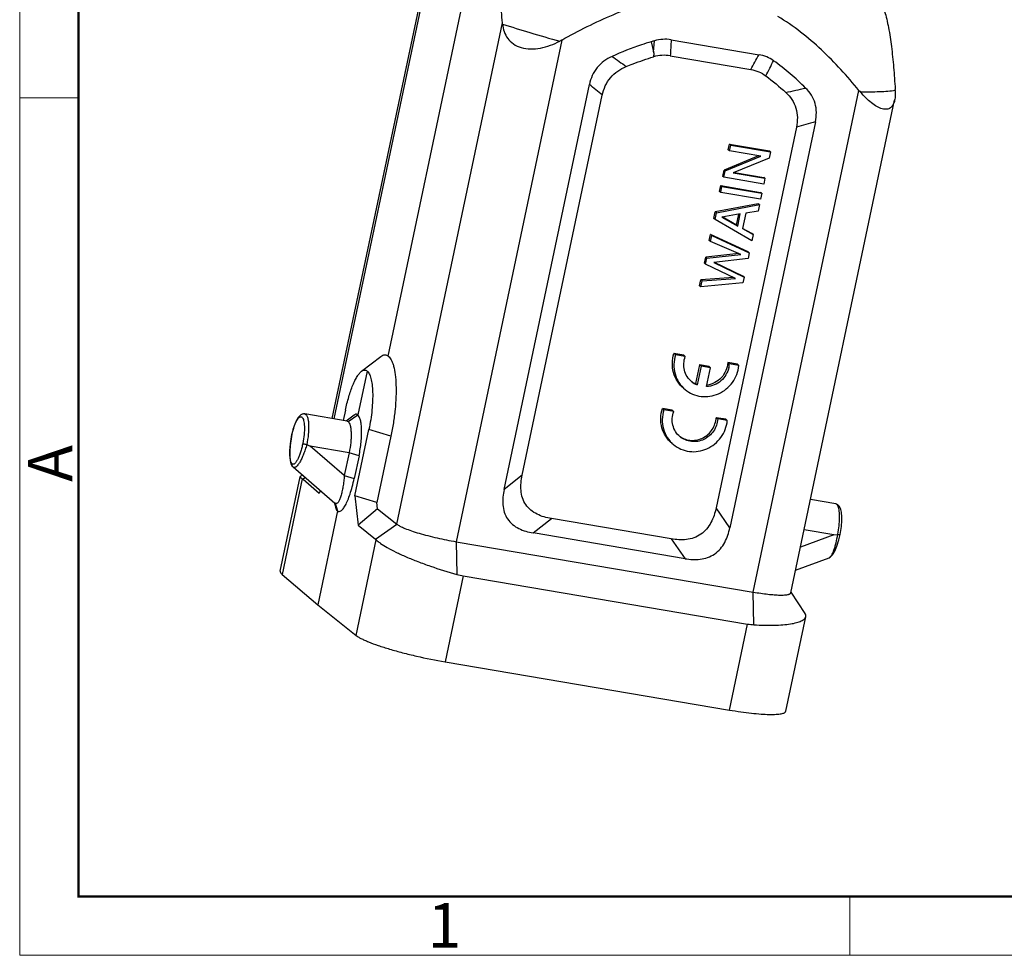
# Model space of a CAD drawing. Units: millimetres. Extents: x 1223 to 1520, y 481 to 691.
# Drawn here: x 1223 to 1282, y 481 to 536 of the extents above; entities that cross this region are included whole.
import ezdxf

# ---------------------------------------------------------------- set-up
doc = ezdxf.new("R2010")
doc.units = ezdxf.units.MM
doc.header["$LTSCALE"] = 65.395
doc.layers.get('0').update_dxf_attribs({"linetype": 'CONTINUOUS', "lineweight": 30})
doc.layers.add('Dim', color=3, linetype='CONTINUOUS', lineweight=15)
doc.layers.add('图框', color=7, linetype='CONTINUOUS', lineweight=20)
doc.styles.add('Romans字体', font='romans.shx', dxfattribs={"width": 0.75})

# ---------------------------------------------------------------- blocks, each defined once
blk = doc.blocks.new('A4图框-NEW')
at = {"layer": '图框', "color": 1, "lineweight": 18}
for p, q in [((833.413, 690.535), (833.413, 480.535)), ((833.413, 480.535), (1130.412, 480.535))]:
    blk.add_line(p, q, dxfattribs=at)
at = {"layer": '图框', "lineweight": 50}
for p, q in [((836.913, 484.018), (836.913, 675.021)), ((836.855, 484.035), (1126.929, 484.035))]:
    blk.add_line(p, q, dxfattribs=at)
at = {"layer": '图框', "color": 6}
for p, q in [((836.913, 531.714), (833.413, 531.714)), ((882.948, 484.035), (882.948, 480.535))]:
    blk.add_line(p, q, dxfattribs=at)
at = {"layer": '图框', "color": 6, "insert": (833.904, 508.79), "char_height": 2.652, "width": 2.55791, "attachment_point": 1, "rotation": 90, "style": 'Romans字体'}
blk.add_mtext('A', dxfattribs=at)
at = {"layer": '图框', "color": 6, "insert": (857.76, 483.652), "char_height": 2.652, "width": 2.55791, "attachment_point": 1, "style": 'Romans字体'}
blk.add_mtext('1', dxfattribs=at)

msp = doc.modelspace()

# ---------------------------------------------------------------- linework, layer by layer
at = {"color": 7, "linetype": 'Continuous'}
for p, q in [((1244.898, 516.293), (1250.202, 541.468)), ((1241.556, 512.565), (1247.204, 539.369)), ((1247.387, 539.75), (1241.656, 512.548)), ((1245.4, 506.269), (1251.703, 536.185)), ((1261.771, 535.175), (1267.015, 534.286)), ((1255.25, 535.159), (1248.942, 505.217)), ((1260.59, 535.057), (1260.71, 534.456)), ((1260.71, 534.456), (1260.778, 535.114)), ((1261.72, 534.217), (1266.52, 533.403)), ((1251.803, 508.336), (1256.895, 532.505)), ((1252.889, 509.192), (1257.667, 531.869)), ((1266.67, 502.213), (1272.979, 532.157)), ((1268.911, 502.167), (1275.107, 531.576)), ((1269.244, 529.966), (1264.455, 507.233)), ((1270.38, 530.283), (1265.275, 506.054)), ((1265.183, 528.598), (1265.256, 528.941)), ((1265.253, 528.54), (1265.325, 528.884)), ((1265.256, 528.941), (1267.634, 528.538)), ((1265.325, 528.884), (1265.256, 528.941)), ((1265.325, 528.884), (1267.703, 528.481)), ((1266.978, 528.248), (1264.932, 527.403)), ((1265.001, 527.346), (1267.126, 528.223)), ((1265.253, 528.54), (1265.183, 528.598)), ((1267.126, 528.223), (1265.253, 528.54)), ((1267.703, 528.481), (1267.623, 528.101)), ((1267.703, 528.481), (1267.634, 528.538)), ((1267.623, 528.101), (1265.478, 527.227)), ((1264.852, 527.023), (1264.932, 527.403)), ((1264.921, 526.966), (1264.852, 527.023)), ((1264.921, 526.966), (1265.001, 527.346)), ((1267.299, 526.563), (1264.921, 526.966)), ((1265.001, 527.346), (1264.932, 527.403)), ((1265.478, 527.227), (1267.372, 526.906)), ((1265.557, 527.259), (1267.302, 526.964)), ((1267.372, 526.906), (1267.302, 526.964)), ((1264.663, 526.128), (1264.735, 526.471)), ((1264.732, 526.07), (1264.805, 526.414)), ((1264.735, 526.471), (1267.113, 526.068)), ((1264.805, 526.414), (1264.735, 526.471)), ((1264.805, 526.414), (1267.183, 526.011)), ((1267.372, 526.906), (1267.299, 526.563)), ((1264.732, 526.07), (1264.663, 526.128)), ((1267.111, 525.667), (1264.732, 526.07)), ((1267.183, 526.011), (1267.111, 525.667)), ((1267.183, 526.011), (1267.113, 526.068)), ((1266.972, 525.394), (1264.407, 524.913)), ((1264.477, 524.856), (1267.041, 525.337)), ((1267.041, 525.337), (1266.96, 524.954)), ((1267.041, 525.337), (1266.972, 525.394)), ((1264.322, 524.51), (1264.407, 524.913)), ((1264.392, 524.453), (1264.477, 524.856)), ((1264.477, 524.856), (1264.407, 524.913)), ((1265.897, 524.782), (1264.79, 524.595)), ((1264.79, 524.595), (1265.745, 524.057)), ((1265.675, 524.114), (1264.814, 524.599)), ((1265.675, 524.114), (1265.813, 524.768)), ((1265.745, 524.057), (1265.897, 524.782)), ((1266.222, 524.832), (1266.027, 523.904)), ((1266.96, 524.954), (1266.222, 524.832)), ((1264.392, 524.453), (1264.322, 524.51)), ((1266.584, 523.166), (1264.392, 524.453)), ((1265.745, 524.057), (1265.675, 524.114)), ((1264.045, 523.196), (1264.122, 523.557)), ((1264.115, 523.138), (1264.191, 523.5)), ((1266.365, 522.513), (1264.122, 523.557)), ((1264.191, 523.5), (1264.122, 523.557)), ((1264.191, 523.5), (1266.434, 522.456)), ((1266.027, 523.904), (1266.664, 523.549)), ((1266.595, 523.606), (1266.035, 523.918)), ((1266.664, 523.549), (1266.584, 523.166)), ((1266.664, 523.549), (1266.595, 523.606)), ((1264.115, 523.138), (1264.045, 523.196)), ((1265.927, 522.358), (1264.115, 523.138)), ((1265.807, 522.41), (1263.834, 522.192)), ((1263.903, 522.134), (1265.927, 522.358)), ((1266.434, 522.456), (1266.362, 522.113)), ((1266.434, 522.456), (1266.365, 522.513)), ((1263.761, 521.848), (1263.834, 522.192)), ((1263.831, 521.791), (1263.761, 521.848)), ((1263.831, 521.791), (1263.903, 522.134)), ((1265.606, 520.93), (1263.831, 521.791)), ((1263.903, 522.134), (1263.834, 522.192)), ((1266.362, 522.113), (1264.315, 521.881)), ((1264.315, 521.881), (1266.129, 521.007)), ((1266.059, 521.064), (1264.355, 521.885)), ((1263.474, 520.483), (1263.549, 520.839)), ((1263.543, 520.425), (1263.474, 520.483)), ((1263.543, 520.425), (1263.618, 520.782)), ((1266.056, 520.663), (1263.543, 520.425)), ((1265.494, 520.984), (1263.549, 520.839)), ((1263.618, 520.782), (1263.549, 520.839)), ((1263.618, 520.782), (1265.606, 520.93)), ((1266.129, 521.007), (1266.056, 520.663)), ((1266.129, 521.007), (1266.059, 521.064)), ((1262.524, 516.351), (1261.943, 516.449)), ((1262.035, 516.373), (1261.943, 516.449)), ((1262.616, 516.274), (1262.035, 516.373)), ((1243.297, 515.39), (1244.447, 516.273)), ((1262.524, 516.351), (1262.616, 516.274)), ((1265.725, 515.808), (1265.15, 515.905)), ((1265.243, 515.829), (1265.15, 515.905)), ((1265.817, 515.732), (1265.243, 515.829)), ((1265.725, 515.808), (1265.817, 515.732)), ((1243.627, 515.405), (1243.077, 512.79)), ((1263.461, 515.778), (1263.224, 514.653)), ((1263.554, 515.701), (1263.317, 514.576)), ((1264.037, 515.68), (1263.461, 515.778)), ((1263.554, 515.701), (1263.461, 515.778)), ((1264.13, 515.604), (1263.554, 515.701)), ((1263.892, 514.477), (1264.13, 515.604)), ((1264.13, 515.604), (1264.037, 515.68)), ((1263.317, 514.576), (1263.224, 514.653)), ((1242.34, 513.073), (1242.21, 512.454)), ((1261.831, 513.065), (1261.25, 513.164)), ((1261.343, 513.088), (1261.25, 513.164)), ((1261.924, 512.989), (1261.343, 513.088)), ((1261.831, 513.065), (1261.924, 512.989)), ((1239.919, 512.842), (1239.978, 512.814)), ((1242.443, 512.415), (1239.919, 512.842)), ((1242.851, 512.776), (1242.39, 512.423)), ((1242.443, 512.415), (1242.499, 512.387)), ((1242.499, 512.387), (1243.076, 512.79)), ((1265.032, 512.523), (1264.458, 512.62)), ((1264.551, 512.544), (1264.458, 512.62)), ((1265.125, 512.447), (1264.551, 512.544)), ((1265.032, 512.523), (1265.125, 512.447)), ((1242.905, 507.948), (1243.741, 511.918)), ((1245.053, 511.528), (1243.741, 511.918)), ((1239.145, 511.632), (1239.15, 511.623)), ((1239.145, 511.632), (1239.145, 511.632)), ((1245.053, 511.528), (1244.217, 507.557)), ((1240.034, 511.019), (1240.24, 510.922)), ((1242.273, 509.166), (1240.24, 510.922)), ((1242.56, 510.529), (1240.24, 510.922)), ((1242.56, 510.529), (1242.273, 509.166)), ((1243.151, 510.354), (1242.56, 510.529)), ((1243.151, 510.354), (1242.863, 508.991)), ((1239.219, 509.676), (1239.216, 509.678)), ((1239.216, 509.678), (1241.716, 507.518)), ((1238.447, 503.463), (1239.635, 509.101)), ((1239.764, 508.977), (1238.561, 503.269)), ((1239.651, 509.122), (1239.635, 509.102)), ((1239.771, 509.198), (1239.648, 509.12)), ((1239.952, 509.042), (1239.81, 508.943)), ((1239.81, 508.943), (1240.773, 508.126)), ((1242.273, 509.166), (1242.863, 508.991)), ((1252.889, 509.192), (1251.803, 508.336)), ((1240.773, 508.126), (1240.867, 508.252)), ((1241.661, 507.566), (1241.76, 507.251)), ((1244.217, 507.557), (1242.905, 507.948)), ((1242.905, 507.948), (1243.098, 506.208)), ((1271.595, 507.473), (1270.083, 507.73)), ((1241.869, 507.056), (1240.69, 501.461)), ((1241.719, 507.516), (1241.717, 507.518)), ((1241.719, 507.516), (1241.868, 507.056)), ((1244.258, 507.184), (1243.098, 506.208)), ((1244.258, 507.184), (1244.217, 507.557)), ((1244.258, 507.184), (1245.4, 506.269)), ((1265.275, 506.054), (1264.455, 507.233)), ((1271.654, 507.445), (1271.595, 507.473)), ((1253.54, 505.742), (1254.626, 506.597)), ((1261.782, 505.384), (1254.626, 506.597)), ((1243.098, 506.208), (1244.131, 505.379)), ((1244.131, 505.379), (1245.4, 506.269)), ((1271.48, 505.627), (1269.704, 505.928)), ((1242.977, 499.627), (1244.179, 505.335)), ((1248.942, 505.217), (1266.67, 502.213)), ((1248.942, 505.217), (1248.988, 503.268)), ((1262.602, 504.206), (1253.54, 505.742)), ((1261.782, 505.384), (1262.602, 504.206)), ((1271.48, 505.627), (1269.484, 504.884)), ((1271.48, 505.627), (1271.711, 505.65)), ((1271.782, 505.334), (1271.859, 505.647)), ((1271.859, 505.647), (1271.859, 505.647)), ((1269.195, 503.513), (1271.191, 504.256)), ((1238.561, 503.269), (1240.69, 501.461)), ((1249.37, 503.182), (1248.289, 498.05)), ((1249.37, 503.182), (1266.334, 500.307)), ((1266.716, 500.263), (1266.67, 502.213)), ((1268.918, 502.198), (1269.754, 500.944)), ((1240.69, 501.461), (1242.977, 499.627)), ((1268.615, 495.106), (1269.803, 500.744)), ((1265.253, 495.175), (1266.334, 500.307)), ((1248.289, 498.05), (1265.253, 495.175))]:
    msp.add_line(p, q, dxfattribs=at)
for points in [[(1239.145, 511.632), (1239.094, 511.35), (1239.044, 510.966), (1239.019, 510.618), (1239.02, 510.317), (1239.043, 510.07), (1239.09, 509.876)], [(1239.09, 509.876), (1239.169, 509.727), (1239.216, 509.678)], [(1271.191, 504.256), (1271.268, 504.297), (1271.409, 504.438), (1271.537, 504.655), (1271.663, 504.956), (1271.782, 505.334)]]:
    msp.add_lwpolyline(points, dxfattribs=at)
for centre, radius, start, end in [((1271.755, 597.437), 64.515, 251.89743, 253.42428), ((1276.15, 612.288), 80.003, 253.44173, 254.76931), ((1343.74, 530.325), 82.112, 176.61431, 177.28361), ((1264.453, 522.589), 13.053, 106.34962, 107.21166), ((1326.842, 629.107), 117.11, 234.1475, 234.65569), ((1128.772, 611.352), 158.273, 330.49528, 330.86168), ((1209.651, 474.324), 74.947, 50.15787, 50.92248), ((1200.766, 836.414), 311.854, 282.56512, 282.78874), ((1278.242, 536.509), 6.829, 219.58499, 220.70294), ((1271.305, 531.983), 3.841, 2.36547, 3.49143), ((1294.859, 440.398), 93.159, 105.23449, 105.95944), ((1263.838, 515.912), 1.408, 348.09471, 356.63205), ((1263.813, 515.76), 1.283, 230.55984, 247.26757), ((1263.72, 515.836), 1.283, 235.86967, 247.27979), ((1265.888, 506.814), 5.937, 348.69145, 348.89464)]:
    msp.add_arc(centre, radius, start, end, dxfattribs=at)
for centre, start_param, end_param in [((1249.247, 508.398), -3.63107, -3.541651), ((1266.211, 505.523), -3.541651, -3.452232)]:
    msp.add_ellipse(centre, major_axis=(-1.781, 5.087), ratio=0.765583, start_param=start_param, end_param=end_param, dxfattribs=at)
for points, knots in [([(1251.703, 536.185), (1251.669, 536.627), (1251.593, 537.485), (1251.443, 538.721), (1251.279, 539.684), (1251.114, 540.382), (1251.019, 540.703), (1250.967, 540.854)], [0, 0, 0, 0, 0.280483, 0.545467, 0.788369, 0.898765, 1, 1, 1, 1]), ([(1255.25, 535.159), (1255.748, 535.438), (1256.754, 535.975), (1258.305, 536.693), (1259.902, 537.289), (1261.001, 537.574), (1261.557, 537.678)], [0, 0, 0, 0, 0.251065, 0.501598, 0.751371, 1, 1, 1, 1]), ([(1272.979, 532.157), (1272.629, 532.58), (1271.911, 533.409), (1270.758, 534.585), (1269.513, 535.662), (1268.608, 536.286), (1268.135, 536.563)], [0, 0, 0, 0, 0.250216, 0.500229, 0.750098, 1, 1, 1, 1]), ([(1274.508, 536.862), (1274.555, 536.711), (1274.64, 536.392), (1274.786, 535.697), (1274.927, 534.739), (1275.052, 533.51), (1275.113, 532.657), (1275.139, 532.217)], [0, 0, 0, 0, 0.100768, 0.210896, 0.453692, 0.718962, 1, 1, 1, 1]), ([(1251.709, 536.115), (1251.726, 535.962), (1251.79, 535.66), (1252.004, 535.242), (1252.356, 534.9), (1252.833, 534.681), (1253.392, 534.605), (1253.985, 534.662), (1254.575, 534.83), (1254.951, 534.999), (1255.133, 535.095)], [0, 0, 0, 0, 0.107158, 0.213492, 0.323647, 0.443051, 0.573801, 0.71305, 0.856237, 1, 1, 1, 1]), ([(1261.771, 535.175), (1261.607, 535.202), (1261.271, 535.221), (1260.939, 535.161), (1260.778, 535.114)], [0, 0, 0, 0, 0.497339, 1, 1, 1, 1]), ([(1255.25, 535.159), (1255.231, 535.148), (1255.192, 535.127), (1255.153, 535.105), (1255.133, 535.095)], [0, 0, 0, 0, 0.499671, 1, 1, 1, 1]), ([(1260.59, 535.057), (1260.391, 534.998), (1259.597, 534.748), (1258.821, 534.44), (1258.25, 534.186)], [0, 0, 0, 0, 0.249526, 1, 1, 1, 1]), ([(1258.25, 534.186), (1258.08, 534.11), (1257.752, 533.923), (1257.339, 533.533), (1257.046, 533.047), (1256.933, 532.687), (1256.895, 532.505)], [0, 0, 0, 0, 0.249405, 0.50012, 0.750762, 1, 1, 1, 1]), ([(1259.095, 533.581), (1259.229, 533.635), (1259.765, 533.847), (1260.311, 534.034), (1260.725, 534.156)], [0, 0, 0, 0, 0.250429, 1, 1, 1, 1]), ([(1260.71, 534.456), (1260.723, 534.435), (1260.744, 534.387), (1260.743, 534.335), (1260.739, 534.309)], [0, 0, 0, 0, 0.490562, 1, 1, 1, 1]), ([(1260.739, 534.309), (1260.737, 534.297), (1260.73, 534.246), (1260.726, 534.195), (1260.725, 534.156)], [0, 0, 0, 0, 0.251943, 1, 1, 1, 1]), ([(1261.72, 534.217), (1261.556, 534.245), (1261.219, 534.263), (1260.887, 534.204), (1260.725, 534.156)], [0, 0, 0, 0, 0.497335, 1, 1, 1, 1]), ([(1267.885, 533.926), (1267.757, 534.017), (1267.478, 534.173), (1267.171, 534.259), (1267.015, 534.286)], [0, 0, 0, 0, 0.498558, 1, 1, 1, 1]), ([(1257.667, 531.869), (1257.707, 532.058), (1257.824, 532.431), (1258.134, 532.931), (1258.571, 533.326), (1258.916, 533.508), (1259.095, 533.581)], [0, 0, 0, 0, 0.24933, 0.500063, 0.750765, 1, 1, 1, 1]), ([(1269.797, 532.297), (1269.499, 532.59), (1268.884, 533.161), (1268.226, 533.682), (1267.885, 533.926)], [0, 0, 0, 0, 0.500049, 1, 1, 1, 1]), ([(1266.52, 533.403), (1266.682, 533.376), (1267.002, 533.284), (1267.29, 533.118), (1267.422, 533.02)], [0, 0, 0, 0, 0.501458, 1, 1, 1, 1]), ([(1270.38, 530.283), (1270.418, 530.465), (1270.46, 530.834), (1270.385, 531.386), (1270.158, 531.889), (1269.926, 532.171), (1269.797, 532.297)], [0, 0, 0, 0, 0.254103, 0.505298, 0.753525, 1, 1, 1, 1]), ([(1268.61, 532.03), (1268.747, 531.904), (1268.996, 531.62), (1269.243, 531.106), (1269.327, 530.536), (1269.284, 530.154), (1269.244, 529.966)], [0, 0, 0, 0, 0.246481, 0.494622, 0.745795, 1, 1, 1, 1]), ([(1275.143, 532.142), (1274.999, 532.122), (1274.691, 532.09), (1273.998, 532.049), (1273.449, 532.048), (1273.065, 532.056)], [0, 0, 0, 0, 0.209445, 0.446401, 1, 1, 1, 1]), ([(1275.107, 531.572), (1275.096, 531.523), (1275.072, 531.431), (1275.019, 531.304), (1274.949, 531.197), (1274.861, 531.111), (1274.755, 531.053), (1274.634, 531.024), (1274.5, 531.024), (1274.296, 531.065), (1274.025, 531.19), (1273.701, 531.417), (1273.375, 531.712), (1273.168, 531.936), (1273.065, 532.056)], [0, 0, 0, 0, 0.054928, 0.105529, 0.152293, 0.196381, 0.239713, 0.284675, 0.333476, 0.387609, 0.513524, 0.661193, 0.82512, 1, 1, 1, 1]), ([(1275.143, 532.142), (1275.147, 532.042), (1275.148, 531.851), (1275.125, 531.66), (1275.107, 531.572)], [0, 0, 0, 0, 0.525672, 1, 1, 1, 1]), ([(1244.447, 516.273), (1244.485, 516.302), (1244.56, 516.35), (1244.683, 516.383), (1244.803, 516.363), (1244.868, 516.319), (1244.898, 516.293)], [0, 0, 0, 0, 0.289558, 0.532786, 0.757904, 1, 1, 1, 1]), ([(1262.517, 514.374), (1262.372, 514.493), (1262.118, 514.779), (1261.885, 515.304), (1261.816, 515.88), (1261.883, 516.265), (1261.943, 516.449)], [0, 0, 0, 0, 0.246087, 0.494134, 0.745365, 1, 1, 1, 1]), ([(1262.035, 516.373), (1261.975, 516.189), (1261.908, 515.804), (1261.977, 515.227), (1262.211, 514.702), (1262.465, 514.417), (1262.609, 514.298)], [0, 0, 0, 0, 0.254635, 0.505866, 0.753913, 1, 1, 1, 1]), ([(1244.898, 516.293), (1244.933, 516.266), (1245.001, 516.196), (1245.084, 516.061), (1245.158, 515.892), (1245.247, 515.602), (1245.324, 515.161), (1245.366, 514.552), (1245.36, 513.857), (1245.306, 513.103), (1245.205, 512.319), (1245.109, 511.791), (1245.053, 511.528)], [0, 0, 0, 0, 0.027079, 0.059077, 0.096713, 0.14026, 0.244844, 0.370868, 0.514543, 0.671025, 0.834801, 1, 1, 1, 1]), ([(1262.998, 514.769), (1262.893, 514.855), (1262.71, 515.063), (1262.547, 515.446), (1262.509, 515.866), (1262.567, 516.143), (1262.616, 516.274)], [0, 0, 0, 0, 0.245881, 0.493872, 0.745202, 1, 1, 1, 1]), ([(1265.15, 515.905), (1265.141, 515.742), (1265.063, 515.416), (1264.79, 514.995), (1264.393, 514.689), (1264.075, 514.586), (1263.914, 514.564)], [0, 0, 0, 0, 0.249291, 0.500769, 0.751803, 1, 1, 1, 1]), ([(1242.34, 513.074), (1242.397, 513.343), (1242.522, 513.847), (1242.722, 514.438), (1242.9, 514.837), (1243.029, 515.073), (1243.156, 515.257), (1243.25, 515.354), (1243.297, 515.39)], [0, 0, 0, 0, 0.325791, 0.613196, 0.735951, 0.84196, 0.930004, 1, 1, 1, 1]), ([(1243.297, 515.39), (1243.325, 515.412), (1243.38, 515.446), (1243.47, 515.471), (1243.557, 515.456), (1243.606, 515.424), (1243.627, 515.405)], [0, 0, 0, 0, 0.289633, 0.532925, 0.758047, 1, 1, 1, 1]), ([(1243.627, 515.405), (1243.683, 515.362), (1243.751, 515.264), (1243.817, 515.112), (1243.883, 514.9), (1243.939, 514.577), (1243.97, 514.131), (1243.965, 513.623), (1243.911, 512.875), (1243.822, 512.302), (1243.741, 511.919)], [0, 0, 0, 0, 0.058765, 0.09642, 0.139986, 0.24461, 0.370685, 0.514426, 0.670966, 1, 1, 1, 1]), ([(1262.609, 514.298), (1262.743, 514.187), (1263.044, 514.004), (1263.556, 513.867), (1264.092, 513.876), (1264.611, 514.03), (1265.076, 514.318), (1265.453, 514.716), (1265.714, 515.198), (1265.799, 515.553), (1265.817, 515.732)], [0, 0, 0, 0, 0.121524, 0.243885, 0.36766, 0.493009, 0.619633, 0.746883, 0.873922, 1, 1, 1, 1]), ([(1265.215, 515.621), (1265.183, 515.468), (1265.067, 515.171), (1264.76, 514.804), (1264.356, 514.555), (1264.046, 514.485), (1263.892, 514.477)], [0, 0, 0, 0, 0.250587, 0.502329, 0.752771, 1, 1, 1, 1]), ([(1239.919, 512.842), (1239.89, 512.847), (1239.832, 512.848), (1239.725, 512.82), (1239.658, 512.772), (1239.619, 512.737)], [0, 0, 0, 0, 0.269327, 0.520435, 1, 1, 1, 1]), ([(1261.824, 511.089), (1261.68, 511.208), (1261.426, 511.494), (1261.193, 512.019), (1261.123, 512.595), (1261.191, 512.98), (1261.25, 513.164)], [0, 0, 0, 0, 0.246087, 0.494134, 0.745364, 1, 1, 1, 1]), ([(1261.343, 513.088), (1261.283, 512.904), (1261.216, 512.519), (1261.285, 511.942), (1261.519, 511.417), (1261.773, 511.131), (1261.917, 511.012)], [0, 0, 0, 0, 0.254636, 0.505866, 0.753913, 1, 1, 1, 1]), ([(1262.305, 511.484), (1262.201, 511.57), (1262.018, 511.778), (1261.855, 512.162), (1261.816, 512.581), (1261.875, 512.858), (1261.924, 512.989)], [0, 0, 0, 0, 0.245894, 0.493878, 0.745215, 1, 1, 1, 1]), ([(1239.619, 512.737), (1239.562, 512.684), (1239.46, 512.543), (1239.338, 512.288), (1239.23, 511.979), (1239.172, 511.753), (1239.145, 511.632)], [0, 0, 0, 0, 0.192067, 0.422972, 0.696006, 1, 1, 1, 1]), ([(1239.15, 511.623), (1239.169, 511.707), (1239.209, 511.867), (1239.279, 512.092), (1239.355, 512.29), (1239.435, 512.452), (1239.505, 512.56), (1239.563, 512.622), (1239.611, 512.662), (1239.666, 512.684), (1239.716, 512.674), (1239.737, 512.661), (1239.747, 512.653)], [0, 0, 0, 0, 0.197794, 0.382137, 0.546805, 0.687036, 0.799387, 0.844829, 0.883436, 0.944036, 0.971154, 1, 1, 1, 1]), ([(1239.747, 512.653), (1239.771, 512.633), (1239.813, 512.569), (1239.854, 512.445), (1239.882, 512.281), (1239.9, 512), (1239.881, 511.596), (1239.832, 511.263), (1239.798, 511.089)], [0, 0, 0, 0, 0.05869, 0.139601, 0.243734, 0.369175, 0.668626, 1, 1, 1, 1]), ([(1239.978, 512.814), (1240.006, 512.792), (1240.054, 512.718), (1240.1, 512.576), (1240.132, 512.387), (1240.153, 512.064), (1240.131, 511.6), (1240.074, 511.218), (1240.034, 511.019)], [0, 0, 0, 0, 0.058656, 0.139594, 0.243805, 0.369343, 0.668904, 1, 1, 1, 1]), ([(1242.499, 512.387), (1242.529, 512.363), (1242.581, 512.286), (1242.631, 512.138), (1242.665, 511.941), (1242.682, 511.704), (1242.679, 511.434), (1242.651, 511.037), (1242.603, 510.733), (1242.56, 510.529)], [0, 0, 0, 0, 0.059747, 0.141634, 0.246652, 0.372784, 0.516277, 0.672305, 1, 1, 1, 1]), ([(1243.077, 512.79), (1243.062, 512.803), (1243.028, 512.824), (1242.969, 512.832), (1242.907, 512.814), (1242.87, 512.79), (1242.851, 512.776)], [0, 0, 0, 0, 0.239283, 0.464731, 0.70963, 1, 1, 1, 1]), ([(1243.15, 510.352), (1243.206, 510.619), (1243.269, 511.018), (1243.307, 511.538), (1243.311, 511.893), (1243.29, 512.204), (1243.246, 512.462), (1243.182, 512.657), (1243.115, 512.759), (1243.077, 512.79)], [0, 0, 0, 0, 0.327655, 0.483684, 0.62721, 0.753402, 0.858487, 0.940401, 1, 1, 1, 1]), ([(1261.917, 511.012), (1262.051, 510.902), (1262.352, 510.719), (1262.864, 510.582), (1263.4, 510.591), (1263.919, 510.745), (1264.384, 511.032), (1264.761, 511.431), (1265.022, 511.912), (1265.107, 512.268), (1265.125, 512.447)], [0, 0, 0, 0, 0.121525, 0.243885, 0.36766, 0.493009, 0.619633, 0.746883, 0.873922, 1, 1, 1, 1]), ([(1264.551, 512.544), (1264.543, 512.416), (1264.493, 512.161), (1264.318, 511.813), (1264.058, 511.521), (1263.731, 511.309), (1263.363, 511.192), (1262.981, 511.181), (1262.615, 511.275), (1262.4, 511.406), (1262.305, 511.484)], [0, 0, 0, 0, 0.125872, 0.252834, 0.380092, 0.506798, 0.632242, 0.756088, 0.878477, 1, 1, 1, 1]), ([(1262.308, 511.489), (1262.406, 511.422), (1262.623, 511.316), (1262.98, 511.251), (1263.346, 511.285), (1263.694, 511.414), (1264, 511.63), (1264.242, 511.916), (1264.404, 512.253), (1264.451, 512.498), (1264.458, 512.62)], [0, 0, 0, 0, 0.121554, 0.244135, 0.36819, 0.493748, 0.620428, 0.747539, 0.874312, 1, 1, 1, 1]), ([(1239.159, 509.86), (1239.146, 509.869), (1239.123, 509.898), (1239.085, 509.976), (1239.052, 510.11), (1239.03, 510.304), (1239.024, 510.533), (1239.034, 510.789), (1239.068, 511.157), (1239.114, 511.436), (1239.15, 511.623)], [0, 0, 0, 0, 0.026412, 0.059625, 0.145524, 0.254957, 0.384046, 0.528085, 0.68176, 1, 1, 1, 1]), ([(1239.798, 511.089), (1239.777, 510.999), (1239.735, 510.823), (1239.662, 510.572), (1239.583, 510.345), (1239.499, 510.151), (1239.424, 510.016), (1239.361, 509.932), (1239.318, 509.887), (1239.276, 509.855), (1239.234, 509.837), (1239.192, 509.836), (1239.168, 509.85), (1239.159, 509.86)], [0, 0, 0, 0, 0.186976, 0.365041, 0.528629, 0.672634, 0.791768, 0.840843, 0.882666, 0.91768, 0.947099, 0.972986, 1, 1, 1, 1]), ([(1239.798, 511.089), (1239.802, 511.086), (1239.812, 511.08), (1239.832, 511.072), (1239.857, 511.062), (1239.9, 511.048), (1239.96, 511.035), (1240.009, 511.024), (1240.034, 511.019)], [0, 0, 0, 0, 0.060316, 0.14693, 0.257326, 0.387123, 0.686062, 1, 1, 1, 1]), ([(1240.034, 511.019), (1240.005, 510.918), (1239.944, 510.723), (1239.843, 510.445), (1239.739, 510.194), (1239.63, 509.98), (1239.522, 509.813), (1239.428, 509.709), (1239.354, 509.662), (1239.305, 509.646), (1239.257, 509.65), (1239.231, 509.666), (1239.219, 509.676)], [0, 0, 0, 0, 0.186999, 0.364582, 0.527558, 0.67134, 0.790742, 0.881981, 0.917183, 0.946473, 0.972491, 1, 1, 1, 1]), ([(1239.219, 509.676), (1239.194, 509.697), (1239.155, 509.756), (1239.152, 509.826), (1239.159, 509.86)], [0, 0, 0, 0, 0.494623, 1, 1, 1, 1]), ([(1239.635, 509.102), (1239.635, 509.101), (1239.634, 509.095), (1239.636, 509.089), (1239.637, 509.084)], [0, 0, 0, 0, 0.231481, 1, 1, 1, 1]), ([(1239.637, 509.084), (1239.641, 509.076), (1239.653, 509.059), (1239.694, 509.021), (1239.734, 508.995), (1239.764, 508.977)], [0, 0, 0, 0, 0.154759, 0.370013, 1, 1, 1, 1]), ([(1239.764, 508.977), (1239.768, 508.974), (1239.784, 508.964), (1239.799, 508.952), (1239.81, 508.943)], [0, 0, 0, 0, 0.243528, 1, 1, 1, 1]), ([(1242.273, 509.166), (1242.263, 509.052), (1242.24, 508.829), (1242.194, 508.507), (1242.137, 508.209), (1242.07, 507.948), (1242.005, 507.759), (1241.946, 507.637), (1241.903, 507.568), (1241.858, 507.52), (1241.811, 507.49), (1241.76, 507.489), (1241.732, 507.505), (1241.719, 507.516)], [0, 0, 0, 0, 0.183896, 0.359637, 0.523182, 0.669616, 0.793, 0.844059, 0.887085, 0.921911, 0.949557, 0.97361, 1, 1, 1, 1]), ([(1241.868, 507.056), (1241.882, 507.045), (1241.912, 507.027), (1241.986, 507.014), (1242.067, 507.05), (1242.142, 507.115), (1242.236, 507.223), (1242.354, 507.416), (1242.491, 507.71), (1242.626, 508.08), (1242.755, 508.514), (1242.829, 508.826), (1242.863, 508.991)], [0, 0, 0, 0, 0.022319, 0.043862, 0.094721, 0.129135, 0.171017, 0.278557, 0.418049, 0.58778, 0.784053, 1, 1, 1, 1]), ([(1254.626, 506.597), (1254.479, 506.622), (1254.186, 506.688), (1253.767, 506.847), (1253.387, 507.087), (1253.081, 507.42), (1252.886, 507.831), (1252.803, 508.28), (1252.81, 508.738), (1252.858, 509.042), (1252.889, 509.192)], [0, 0, 0, 0, 0.124629, 0.248623, 0.372056, 0.495415, 0.619628, 0.745273, 0.872194, 1, 1, 1, 1]), ([(1251.803, 508.336), (1251.771, 508.186), (1251.724, 507.883), (1251.717, 507.424), (1251.799, 506.975), (1251.995, 506.565), (1252.301, 506.232), (1252.681, 505.992), (1253.1, 505.832), (1253.392, 505.767), (1253.54, 505.742)], [0, 0, 0, 0, 0.127806, 0.254728, 0.380373, 0.504586, 0.627946, 0.751378, 0.875372, 1, 1, 1, 1]), ([(1241.869, 507.056), (1241.844, 507.077), (1241.799, 507.139), (1241.772, 507.21), (1241.76, 507.251)], [0, 0, 0, 0, 0.429175, 1, 1, 1, 1]), ([(1264.455, 507.233), (1264.423, 507.082), (1264.343, 506.782), (1264.162, 506.352), (1263.903, 505.962), (1263.555, 505.646), (1263.137, 505.436), (1262.687, 505.337), (1262.231, 505.324), (1261.93, 505.359), (1261.782, 505.384)], [0, 0, 0, 0, 0.125634, 0.251773, 0.378241, 0.504516, 0.629942, 0.75422, 0.87748, 1, 1, 1, 1]), ([(1271.843, 507.275), (1271.819, 507.321), (1271.77, 507.388), (1271.679, 507.45), (1271.624, 507.468), (1271.595, 507.473)], [0, 0, 0, 0, 0.479552, 0.7307, 1, 1, 1, 1]), ([(1271.737, 507.317), (1271.727, 507.344), (1271.704, 507.39), (1271.672, 507.43), (1271.654, 507.445)], [0, 0, 0, 0, 0.555771, 1, 1, 1, 1]), ([(1271.714, 505.671), (1271.746, 505.835), (1271.796, 506.156), (1271.828, 506.612), (1271.817, 506.956), (1271.78, 507.183), (1271.753, 507.277), (1271.737, 507.317)], [0, 0, 0, 0, 0.302341, 0.58553, 0.824336, 0.920836, 1, 1, 1, 1]), ([(1271.859, 505.647), (1271.892, 505.809), (1271.94, 506.124), (1271.967, 506.571), (1271.95, 506.908), (1271.903, 507.136), (1271.866, 507.232), (1271.843, 507.275)], [0, 0, 0, 0, 0.299397, 0.578594, 0.813704, 0.911674, 1, 1, 1, 1]), ([(1245.4, 506.269), (1245.426, 506.247), (1245.49, 506.205), (1245.65, 506.115), (1245.913, 505.999), (1246.294, 505.859), (1246.748, 505.716), (1247.259, 505.575), (1247.994, 505.396), (1248.56, 505.282), (1248.942, 505.217)], [0, 0, 0, 0, 0.027481, 0.061563, 0.148782, 0.259193, 0.388989, 0.53347, 0.68729, 1, 1, 1, 1]), ([(1262.602, 504.206), (1262.75, 504.181), (1263.051, 504.146), (1263.507, 504.158), (1263.958, 504.258), (1264.375, 504.467), (1264.723, 504.784), (1264.983, 505.174), (1265.164, 505.604), (1265.243, 505.903), (1265.275, 506.054)], [0, 0, 0, 0, 0.122521, 0.245781, 0.37006, 0.495485, 0.621761, 0.748228, 0.874367, 1, 1, 1, 1]), ([(1244.131, 505.379), (1244.136, 505.376), (1244.152, 505.362), (1244.168, 505.347), (1244.179, 505.335)], [0, 0, 0, 0, 0.242935, 1, 1, 1, 1]), ([(1244.179, 505.335), (1244.215, 505.298), (1244.299, 505.222), (1244.513, 505.06), (1244.863, 504.846), (1245.372, 504.582), (1245.981, 504.305), (1246.67, 504.026), (1247.674, 503.66), (1248.457, 503.415), (1248.988, 503.268)], [0, 0, 0, 0, 0.0292, 0.064507, 0.152793, 0.26273, 0.391026, 0.533633, 0.685965, 1, 1, 1, 1]), ([(1271.191, 504.256), (1271.219, 504.267), (1271.276, 504.313), (1271.348, 504.414), (1271.42, 504.553), (1271.489, 504.726), (1271.555, 504.927), (1271.639, 505.236), (1271.684, 505.482), (1271.711, 505.65)], [0, 0, 0, 0, 0.059278, 0.140335, 0.243918, 0.367598, 0.50829, 0.662704, 1, 1, 1, 1]), ([(1271.71, 505.65), (1271.73, 505.648), (1271.765, 505.644), (1271.81, 505.639), (1271.84, 505.638), (1271.855, 505.642), (1271.859, 505.645), (1271.859, 505.647)], [0, 0, 0, 0, 0.38717, 0.698484, 0.904295, 0.964603, 1, 1, 1, 1]), ([(1238.447, 503.463), (1238.444, 503.449), (1238.446, 503.417), (1238.468, 503.368), (1238.507, 503.318), (1238.542, 503.285), (1238.561, 503.269)], [0, 0, 0, 0, 0.184119, 0.400451, 0.669111, 1, 1, 1, 1]), ([(1266.67, 502.213), (1266.821, 502.187), (1267.112, 502.141), (1267.531, 502.087), (1267.91, 502.051), (1268.195, 502.036), (1268.395, 502.035), (1268.521, 502.039), (1268.631, 502.048), (1268.723, 502.061), (1268.798, 502.08), (1268.855, 502.102), (1268.894, 502.13), (1268.909, 502.155), (1268.911, 502.167)], [0, 0, 0, 0, 0.200211, 0.386403, 0.553603, 0.697778, 0.760119, 0.815489, 0.863634, 0.90438, 0.937752, 0.964021, 0.984041, 1, 1, 1, 1]), ([(1266.716, 500.263), (1266.925, 500.25), (1267.327, 500.233), (1267.903, 500.232), (1268.421, 500.256), (1268.868, 500.305), (1269.236, 500.377), (1269.488, 500.46), (1269.639, 500.541), (1269.72, 500.603), (1269.777, 500.67), (1269.798, 500.72), (1269.803, 500.745)], [0, 0, 0, 0, 0.193925, 0.373498, 0.534823, 0.674888, 0.791274, 0.88272, 0.9193, 0.950291, 0.976633, 1, 1, 1, 1]), ([(1269.803, 500.745), (1269.81, 500.777), (1269.807, 500.851), (1269.774, 500.915), (1269.753, 500.946)], [0, 0, 0, 0, 0.463343, 1, 1, 1, 1]), ([(1242.977, 499.627), (1243.016, 499.595), (1243.111, 499.531), (1243.277, 499.438), (1243.48, 499.34), (1243.817, 499.196), (1244.318, 499.013), (1244.999, 498.798), (1245.765, 498.586), (1246.867, 498.317), (1247.717, 498.147), (1248.289, 498.05)], [0, 0, 0, 0, 0.027485, 0.061566, 0.102095, 0.148799, 0.259209, 0.389003, 0.533477, 0.687304, 1, 1, 1, 1]), ([(1265.253, 495.175), (1265.479, 495.137), (1265.916, 495.068), (1266.545, 494.987), (1267.113, 494.933), (1267.54, 494.911), (1267.84, 494.909), (1268.03, 494.915), (1268.195, 494.928), (1268.333, 494.948), (1268.445, 494.975), (1268.53, 495.009), (1268.59, 495.051), (1268.611, 495.088), (1268.615, 495.106)], [0, 0, 0, 0, 0.200252, 0.386407, 0.55362, 0.697795, 0.760137, 0.815507, 0.863643, 0.904399, 0.93776, 0.964024, 0.984045, 1, 1, 1, 1])]:
    msp.add_open_spline(points, degree=3, knots=knots, dxfattribs=at)
for points in [[(1251.709, 536.115), (1251.707, 536.138), (1251.705, 536.162), (1251.703, 536.185)], [(1267.422, 533.02), (1267.577, 533.321), (1267.73, 533.624), (1267.885, 533.926)], [(1267.422, 533.02), (1267.836, 532.712), (1268.231, 532.379), (1268.61, 532.03)]]:
    msp.add_open_spline(points, degree=3, dxfattribs=at)

# ---------------------------------------------------------------- block references
at = {"layer": 'Dim'}
msp.add_blockref('A4图框-NEW', (389.492, 0), dxfattribs=at)

doc.saveas('drawing.dxf')
